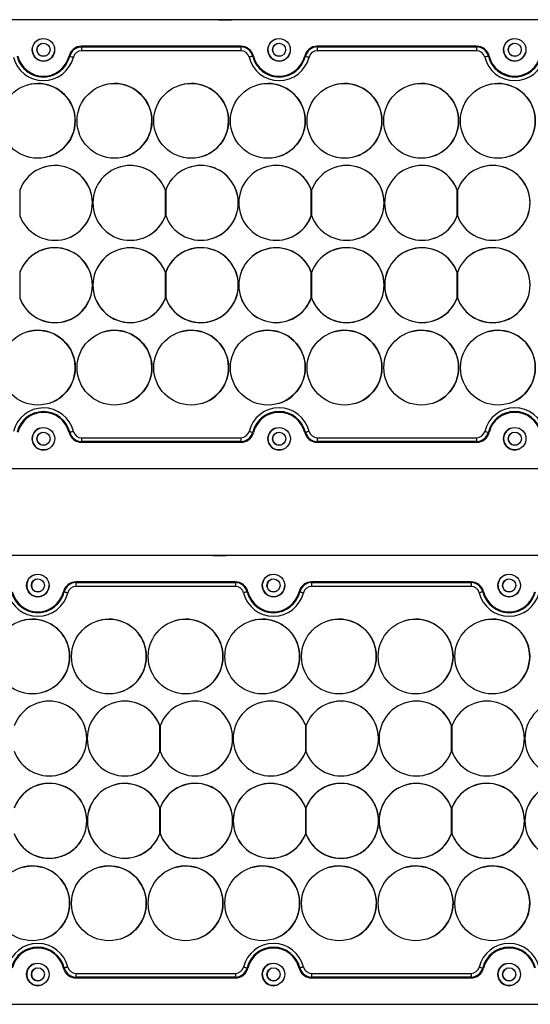
# Model space of a CAD drawing. Units: millimetres. Extents: x 53 to 2573, y 37 to 1819.
# Drawn here: x 1180 to 1317, y 1267 to 1530 of the extents above; entities that cross this region are included whole.
import ezdxf

# ---------------------------------------------------------------- set-up
doc = ezdxf.new("R2010")
doc.units = ezdxf.units.MM

msp = doc.modelspace()

# ---------------------------------------------------------------- linework, layer by layer
at = {"color": 7, "linetype": 'Continuous', "lineweight": 25}
for p, q in [((1574.53, 1530.06), (1050.53, 1530.02)), ((1574.57, 1530.07), (1050.57, 1530.03)), ((1573.52, 1530.05), (1051.52, 1530.01)), ((1573.52, 1530.05), (1051.52, 1530.01)), ((1233.28, 1530.04), (1081.81, 1530.03)), ((1233.03, 1530.04), (1082.06, 1530.03)), ((1388.28, 1530.05), (1236.81, 1530.04)), ((1388.03, 1530.05), (1237.06, 1530.04)), ((1195.7, 1522.61), (1195.69, 1522.61)), ((1196.71, 1522.77), (1239.32, 1522.78)), ((1196.72, 1522.78), (1196.71, 1522.77)), ((1239.32, 1522.97), (1196.72, 1522.97)), ((1196.72, 1522.79), (1239.33, 1522.79)), ((1239.33, 1522.78), (1196.72, 1522.78)), ((1239.33, 1522.78), (1239.32, 1522.78)), ((1258.7, 1522.62), (1258.69, 1522.61)), ((1259.71, 1522.78), (1302.32, 1522.78)), ((1259.72, 1522.78), (1259.71, 1522.78)), ((1302.32, 1522.98), (1259.72, 1522.97)), ((1259.72, 1522.79), (1302.33, 1522.8)), ((1302.33, 1522.79), (1259.72, 1522.78)), ((1302.33, 1522.79), (1302.32, 1522.78)), ((1193.37, 1520.34), (1193.37, 1520.34)), ((1193.56, 1520.3), (1193.56, 1520.3)), ((1239.31, 1521.78), (1196.71, 1521.77)), ((1242.48, 1520.31), (1242.47, 1520.3)), ((1256.37, 1520.34), (1256.37, 1520.34)), ((1302.31, 1521.78), (1259.71, 1521.78)), ((1305.48, 1520.31), (1305.47, 1520.31)), ((1188.75, 1515.33), (1188.75, 1515.33)), ((1251.75, 1515.33), (1251.75, 1515.33)), ((1314.75, 1515.34), (1314.75, 1515.34)), ((1181.86, 1512.51), (1181.86, 1512.51)), ((1202.36, 1512.51), (1202.36, 1512.51)), ((1222.86, 1512.52), (1222.86, 1512.52)), ((1243.36, 1512.52), (1243.36, 1512.52)), ((1263.86, 1512.52), (1263.86, 1512.52)), ((1284.36, 1512.52), (1284.36, 1512.52)), ((1304.86, 1512.52), (1304.86, 1512.52)), ((1188.17, 1493.53), (1188.17, 1493.53)), ((1208.67, 1493.53), (1208.67, 1493.53)), ((1229.17, 1493.54), (1229.17, 1493.54)), ((1249.67, 1493.54), (1249.67, 1493.54)), ((1270.17, 1493.54), (1270.17, 1493.54)), ((1290.67, 1493.54), (1290.67, 1493.54)), ((1311.17, 1493.54), (1311.17, 1493.54)), ((1186.45, 1490.57), (1186.45, 1490.57)), ((1206.58, 1490.57), (1206.58, 1490.57)), ((1225.45, 1490.57), (1225.45, 1490.57)), ((1245.58, 1490.58), (1245.58, 1490.58)), ((1264.45, 1490.58), (1264.45, 1490.58)), ((1284.58, 1490.58), (1284.58, 1490.58)), ((1303.45, 1490.58), (1303.45, 1490.58)), ((1180.21, 1484.49), (1180.21, 1477.67)), ((1219.14, 1477.67), (1219.14, 1484.5)), ((1219.14, 1484.5), (1219.14, 1484.5)), ((1219.14, 1477.67), (1219.14, 1484.5)), ((1219.14, 1477.67), (1219.14, 1484.5)), ((1219.21, 1484.5), (1219.21, 1477.67)), ((1258.14, 1477.68), (1258.14, 1484.5)), ((1258.14, 1484.5), (1258.14, 1484.5)), ((1258.14, 1477.68), (1258.14, 1484.5)), ((1258.14, 1477.68), (1258.14, 1484.5)), ((1258.21, 1484.5), (1258.21, 1477.68)), ((1297.14, 1477.68), (1297.14, 1484.5)), ((1297.14, 1484.5), (1297.14, 1484.5)), ((1297.14, 1477.68), (1297.14, 1484.5)), ((1297.14, 1477.68), (1297.14, 1484.5)), ((1297.21, 1484.5), (1297.21, 1477.68)), ((1219.14, 1477.67), (1219.14, 1477.67)), ((1258.14, 1477.68), (1258.14, 1477.68)), ((1297.14, 1477.68), (1297.14, 1477.68)), ((1192.76, 1471.59), (1192.76, 1471.59)), ((1212.89, 1471.59), (1212.89, 1471.59)), ((1231.76, 1471.6), (1231.76, 1471.6)), ((1251.89, 1471.6), (1251.89, 1471.6)), ((1270.76, 1471.6), (1270.76, 1471.6)), ((1290.89, 1471.6), (1290.89, 1471.6)), ((1309.76, 1471.6), (1309.76, 1471.6)), ((1186.45, 1468.59), (1186.45, 1468.59)), ((1206.59, 1468.55), (1206.59, 1468.55)), ((1225.45, 1468.59), (1225.45, 1468.59)), ((1245.59, 1468.56), (1245.59, 1468.56)), ((1264.45, 1468.6), (1264.45, 1468.6)), ((1284.59, 1468.56), (1284.59, 1468.56)), ((1303.45, 1468.6), (1303.45, 1468.6)), ((1180.21, 1462.55), (1180.21, 1455.61)), ((1219.14, 1462.5), (1219.11, 1462.49)), ((1219.14, 1455.67), (1219.14, 1462.5)), ((1219.14, 1455.73), (1219.14, 1462.44)), ((1219.14, 1462.44), (1219.14, 1462.44)), ((1219.14, 1455.73), (1219.14, 1462.44)), ((1219.21, 1462.56), (1219.21, 1455.61)), ((1258.14, 1462.5), (1258.11, 1462.49)), ((1258.14, 1455.68), (1258.14, 1462.5)), ((1258.14, 1455.74), (1258.14, 1462.44)), ((1258.14, 1462.44), (1258.14, 1462.44)), ((1258.14, 1455.74), (1258.14, 1462.44)), ((1258.21, 1462.56), (1258.21, 1455.62)), ((1297.14, 1462.5), (1297.11, 1462.5)), ((1297.14, 1455.68), (1297.14, 1462.5)), ((1297.14, 1455.74), (1297.14, 1462.44)), ((1297.14, 1462.44), (1297.14, 1462.44)), ((1297.14, 1455.74), (1297.14, 1462.44)), ((1297.21, 1462.56), (1297.21, 1455.62)), ((1219.11, 1455.68), (1219.14, 1455.67)), ((1219.14, 1455.73), (1219.14, 1455.73)), ((1258.11, 1455.68), (1258.14, 1455.68)), ((1258.14, 1455.74), (1258.14, 1455.74)), ((1297.11, 1455.68), (1297.14, 1455.68)), ((1297.14, 1455.74), (1297.14, 1455.74)), ((1192.77, 1449.57), (1192.77, 1449.57)), ((1212.89, 1449.61), (1212.89, 1449.61)), ((1231.77, 1449.58), (1231.77, 1449.58)), ((1251.89, 1449.62), (1251.89, 1449.62)), ((1270.77, 1449.58), (1270.77, 1449.58)), ((1290.89, 1449.62), (1290.89, 1449.62)), ((1309.77, 1449.58), (1309.77, 1449.58)), ((1181.86, 1446.51), (1181.86, 1446.51)), ((1202.36, 1446.51), (1202.36, 1446.51)), ((1222.86, 1446.52), (1222.86, 1446.52)), ((1243.36, 1446.52), (1243.36, 1446.52)), ((1263.86, 1446.52), (1263.86, 1446.52)), ((1284.36, 1446.52), (1284.36, 1446.52)), ((1304.86, 1446.52), (1304.86, 1446.52)), ((1188.17, 1427.53), (1188.17, 1427.53)), ((1208.67, 1427.53), (1208.67, 1427.53)), ((1229.17, 1427.54), (1229.17, 1427.54)), ((1249.67, 1427.54), (1249.67, 1427.54)), ((1270.17, 1427.54), (1270.17, 1427.54)), ((1290.67, 1427.54), (1290.67, 1427.54)), ((1311.17, 1427.54), (1311.17, 1427.54)), ((1184.31, 1424.71), (1184.31, 1424.71)), ((1247.31, 1424.71), (1247.31, 1424.71)), ((1310.31, 1424.72), (1310.31, 1424.72)), ((1193.38, 1419.7), (1193.38, 1419.7)), ((1242.49, 1419.76), (1242.48, 1419.75)), ((1256.38, 1419.7), (1256.38, 1419.7)), ((1305.49, 1419.76), (1305.48, 1419.76)), ((1196.72, 1418.27), (1239.32, 1418.28)), ((1239.32, 1417.28), (1196.72, 1417.27)), ((1239.33, 1417.27), (1196.73, 1417.27)), ((1196.73, 1417.07), (1239.33, 1417.07)), ((1196.73, 1417.07), (1239.33, 1417.07)), ((1196.73, 1417.07), (1196.73, 1417.07)), ((1239.33, 1417.07), (1239.33, 1417.07)), ((1240.35, 1417.44), (1240.36, 1417.45)), ((1259.72, 1418.28), (1302.32, 1418.28)), ((1302.32, 1417.28), (1259.72, 1417.28)), ((1302.33, 1417.28), (1259.73, 1417.27)), ((1259.73, 1417.07), (1302.33, 1417.08)), ((1259.73, 1417.07), (1302.33, 1417.08)), ((1259.73, 1417.07), (1259.73, 1417.07)), ((1302.33, 1417.08), (1302.33, 1417.08)), ((1303.35, 1417.45), (1303.36, 1417.45)), ((1249.54, 1415.03), (1250.48, 1415.19)), ((1312.54, 1415.04), (1313.48, 1415.19)), ((1051.53, 1410.01), (1573.53, 1410.05)), ((1573.04, 1386.8), (1049.04, 1386.8)), ((1573.08, 1386.81), (1049.08, 1386.81)), ((1572.03, 1386.79), (1050.03, 1386.79)), ((1572.03, 1386.79), (1050.03, 1386.79)), ((1231.79, 1386.81), (1080.32, 1386.81)), ((1231.54, 1386.81), (1080.57, 1386.81)), ((1386.79, 1386.81), (1235.32, 1386.81)), ((1386.54, 1386.81), (1235.57, 1386.81)), ((1237.83, 1379.74), (1195.23, 1379.74)), ((1300.83, 1379.74), (1258.23, 1379.74)), ((1191.88, 1377.11), (1191.88, 1377.11)), ((1194.21, 1379.38), (1194.2, 1379.38)), ((1195.22, 1379.55), (1237.82, 1379.55)), ((1195.23, 1379.55), (1195.22, 1379.55)), ((1237.82, 1378.54), (1195.22, 1378.54)), ((1195.23, 1379.56), (1237.84, 1379.56)), ((1237.84, 1379.55), (1195.23, 1379.55)), ((1237.84, 1379.55), (1237.82, 1379.55)), ((1240.99, 1377.07), (1240.98, 1377.07)), ((1254.88, 1377.11), (1254.88, 1377.11)), ((1257.21, 1379.38), (1257.2, 1379.38)), ((1258.22, 1379.55), (1300.82, 1379.55)), ((1258.23, 1379.55), (1258.22, 1379.55)), ((1300.82, 1378.54), (1258.22, 1378.54)), ((1258.23, 1379.56), (1300.84, 1379.56)), ((1300.84, 1379.55), (1258.23, 1379.55)), ((1300.84, 1379.55), (1300.82, 1379.55)), ((1303.99, 1377.07), (1303.98, 1377.07)), ((1187.25, 1372.1), (1187.26, 1372.1)), ((1250.25, 1372.1), (1250.26, 1372.1)), ((1313.25, 1372.1), (1313.26, 1372.1)), ((1180.37, 1369.28), (1180.37, 1369.28)), ((1200.87, 1369.28), (1200.87, 1369.28)), ((1221.37, 1369.28), (1221.37, 1369.28)), ((1241.87, 1369.28), (1241.87, 1369.28)), ((1262.37, 1369.28), (1262.37, 1369.28)), ((1282.87, 1369.28), (1282.87, 1369.28)), ((1303.37, 1369.28), (1303.37, 1369.28)), ((1186.68, 1350.3), (1186.68, 1350.3)), ((1207.18, 1350.3), (1207.18, 1350.3)), ((1227.68, 1350.3), (1227.68, 1350.3)), ((1248.18, 1350.3), (1248.18, 1350.3)), ((1268.68, 1350.3), (1268.68, 1350.3)), ((1289.18, 1350.3), (1289.18, 1350.3)), ((1309.68, 1350.3), (1309.68, 1350.3)), ((1184.96, 1347.34), (1184.96, 1347.34)), ((1205.09, 1347.34), (1205.09, 1347.34)), ((1223.96, 1347.34), (1223.96, 1347.34)), ((1244.09, 1347.34), (1244.09, 1347.34)), ((1262.96, 1347.34), (1262.96, 1347.34)), ((1283.09, 1347.34), (1283.09, 1347.34)), ((1301.96, 1347.34), (1301.96, 1347.34)), ((1217.64, 1334.44), (1217.64, 1341.27)), ((1217.64, 1334.44), (1217.64, 1341.27)), ((1217.64, 1341.27), (1217.64, 1341.27)), ((1217.64, 1334.44), (1217.64, 1341.27)), ((1217.71, 1341.27), (1217.71, 1334.44)), ((1256.64, 1334.44), (1256.64, 1341.27)), ((1256.64, 1334.44), (1256.64, 1341.27)), ((1256.64, 1341.27), (1256.64, 1341.27)), ((1256.64, 1334.44), (1256.64, 1341.27)), ((1256.71, 1341.27), (1256.71, 1334.44)), ((1295.64, 1334.44), (1295.64, 1341.27)), ((1295.64, 1334.44), (1295.64, 1341.27)), ((1295.64, 1341.27), (1295.64, 1341.27)), ((1295.64, 1334.44), (1295.64, 1341.27)), ((1295.71, 1341.27), (1295.71, 1334.44)), ((1217.64, 1334.44), (1217.64, 1334.44)), ((1256.64, 1334.44), (1256.64, 1334.44)), ((1295.64, 1334.44), (1295.64, 1334.44)), ((1191.27, 1328.36), (1191.27, 1328.36)), ((1211.4, 1328.36), (1211.4, 1328.36)), ((1230.27, 1328.36), (1230.27, 1328.36)), ((1250.4, 1328.36), (1250.4, 1328.36)), ((1269.27, 1328.36), (1269.27, 1328.36)), ((1289.4, 1328.36), (1289.4, 1328.36)), ((1308.27, 1328.36), (1308.27, 1328.36)), ((1184.95, 1325.36), (1184.95, 1325.36)), ((1205.1, 1325.32), (1205.1, 1325.32)), ((1223.95, 1325.36), (1223.95, 1325.36)), ((1244.1, 1325.32), (1244.1, 1325.32)), ((1262.95, 1325.36), (1262.95, 1325.36)), ((1283.1, 1325.32), (1283.1, 1325.32)), ((1301.95, 1325.36), (1301.95, 1325.36)), ((1217.64, 1319.27), (1217.61, 1319.26)), ((1217.64, 1312.44), (1217.64, 1319.27)), ((1217.64, 1319.21), (1217.64, 1319.21)), ((1217.64, 1312.5), (1217.64, 1319.21)), ((1217.64, 1312.5), (1217.64, 1319.21)), ((1217.71, 1319.32), (1217.71, 1312.38)), ((1256.64, 1319.27), (1256.61, 1319.26)), ((1256.64, 1312.44), (1256.64, 1319.27)), ((1256.64, 1312.5), (1256.64, 1319.21)), ((1256.64, 1319.21), (1256.64, 1319.21)), ((1256.64, 1312.5), (1256.64, 1319.21)), ((1256.71, 1319.32), (1256.71, 1312.38)), ((1295.64, 1319.27), (1295.61, 1319.26)), ((1295.64, 1312.44), (1295.64, 1319.27)), ((1295.64, 1319.21), (1295.64, 1319.21)), ((1295.64, 1312.5), (1295.64, 1319.21)), ((1295.64, 1312.5), (1295.64, 1319.21)), ((1295.71, 1319.32), (1295.71, 1312.38)), ((1217.61, 1312.45), (1217.64, 1312.44)), ((1217.64, 1312.5), (1217.64, 1312.5)), ((1256.61, 1312.45), (1256.64, 1312.44)), ((1256.64, 1312.5), (1256.64, 1312.5)), ((1295.61, 1312.45), (1295.64, 1312.44)), ((1295.64, 1312.5), (1295.64, 1312.5)), ((1191.28, 1306.34), (1191.28, 1306.34)), ((1211.39, 1306.38), (1211.39, 1306.38)), ((1230.28, 1306.34), (1230.28, 1306.34)), ((1250.39, 1306.38), (1250.39, 1306.38)), ((1269.28, 1306.34), (1269.28, 1306.34)), ((1289.39, 1306.38), (1289.39, 1306.38)), ((1308.27, 1306.34), (1308.27, 1306.34)), ((1180.37, 1303.28), (1180.37, 1303.28)), ((1200.87, 1303.28), (1200.87, 1303.28)), ((1221.37, 1303.28), (1221.37, 1303.28)), ((1241.87, 1303.28), (1241.87, 1303.28)), ((1262.37, 1303.28), (1262.37, 1303.28)), ((1282.87, 1303.28), (1282.87, 1303.28)), ((1303.37, 1303.28), (1303.37, 1303.28)), ((1186.68, 1284.3), (1186.68, 1284.3)), ((1207.18, 1284.3), (1207.18, 1284.3)), ((1227.68, 1284.3), (1227.68, 1284.3)), ((1248.18, 1284.3), (1248.18, 1284.3)), ((1268.68, 1284.3), (1268.68, 1284.3)), ((1289.18, 1284.3), (1289.18, 1284.3)), ((1309.68, 1284.3), (1309.68, 1284.3)), ((1182.81, 1281.48), (1182.81, 1281.48)), ((1245.81, 1281.48), (1245.81, 1281.48)), ((1308.81, 1281.48), (1308.81, 1281.48)), ((1191.88, 1276.47), (1191.88, 1276.47)), ((1195.22, 1275.04), (1237.82, 1275.04)), ((1240.99, 1276.52), (1240.98, 1276.52)), ((1254.88, 1276.47), (1254.88, 1276.47)), ((1258.22, 1275.04), (1300.82, 1275.04)), ((1303.99, 1276.52), (1303.98, 1276.52)), ((1237.82, 1274.04), (1195.22, 1274.04)), ((1237.84, 1274.04), (1195.23, 1274.04)), ((1195.23, 1273.84), (1237.83, 1273.84)), ((1195.23, 1273.84), (1237.84, 1273.84)), ((1195.23, 1273.84), (1195.23, 1273.84)), ((1237.83, 1273.84), (1237.84, 1273.84)), ((1238.85, 1274.21), (1238.86, 1274.21)), ((1248.04, 1271.8), (1248.98, 1271.95)), ((1300.82, 1274.04), (1258.22, 1274.04)), ((1300.84, 1274.04), (1258.23, 1274.04)), ((1258.23, 1273.84), (1300.83, 1273.84)), ((1258.23, 1273.84), (1300.84, 1273.84)), ((1258.23, 1273.84), (1258.23, 1273.84)), ((1300.83, 1273.84), (1300.84, 1273.84)), ((1301.85, 1274.21), (1301.86, 1274.21)), ((1050.03, 1266.79), (1572.03, 1266.79))]:
    msp.add_line(p, q, dxfattribs=at)
at = {"color": 7, "linetype": 'Continuous', "lineweight": 25, "flags": 128}
for points in [[(1237.06, 1530.04), (1237.03, 1530.04), (1236.62, 1530.04), (1235.92, 1530.04), (1235.05, 1530.04), (1234.18, 1530.04), (1233.48, 1530.04), (1233.07, 1530.04), (1233.03, 1530.04)], [(1233.28, 1530.04), (1233.6, 1530.04), (1234.03, 1530.04), (1234.52, 1530.04), (1235.04, 1530.04), (1235.57, 1530.04), (1236.06, 1530.04), (1236.48, 1530.04), (1236.81, 1530.04)], [(1196.72, 1522.78), (1196.18, 1522.73), (1195.7, 1522.61)], [(1259.72, 1522.78), (1259.18, 1522.74), (1258.7, 1522.62)], [(1242.47, 1520.3), (1242.45, 1520.3), (1242.4, 1520.28), (1242.31, 1520.26), (1242.19, 1520.23), (1242.04, 1520.2), (1241.87, 1520.15), (1241.69, 1520.11), (1241.5, 1520.06)], [(1242.49, 1520.31), (1242.49, 1520.31), (1242.49, 1520.31), (1242.49, 1520.31), (1242.49, 1520.31), (1242.48, 1520.31), (1242.48, 1520.31), (1242.48, 1520.31), (1242.48, 1520.31)], [(1305.47, 1520.31), (1305.45, 1520.3), (1305.4, 1520.29), (1305.31, 1520.27), (1305.19, 1520.24), (1305.04, 1520.2), (1304.87, 1520.16), (1304.69, 1520.11), (1304.5, 1520.07)], [(1305.49, 1520.31), (1305.49, 1520.31), (1305.49, 1520.31), (1305.49, 1520.31), (1305.49, 1520.31), (1305.48, 1520.31), (1305.48, 1520.31), (1305.48, 1520.31), (1305.48, 1520.31)], [(1185.01, 1513.02), (1183.12, 1512.84), (1181.86, 1512.51)], [(1205.51, 1513.02), (1203.62, 1512.84), (1202.36, 1512.51)], [(1226.01, 1513.03), (1224.12, 1512.85), (1222.86, 1512.52)], [(1246.51, 1513.03), (1244.62, 1512.85), (1243.36, 1512.52)], [(1267.01, 1513.03), (1265.12, 1512.85), (1263.86, 1512.52)], [(1287.51, 1513.03), (1285.62, 1512.85), (1284.36, 1512.52)], [(1308.01, 1513.03), (1306.12, 1512.85), (1304.86, 1512.52)], [(1194.53, 1419.99), (1194.34, 1419.94), (1194.16, 1419.9), (1193.99, 1419.86), (1193.85, 1419.82), (1193.73, 1419.79), (1193.64, 1419.77), (1193.58, 1419.75), (1193.56, 1419.75)], [(1257.53, 1419.99), (1257.34, 1419.95), (1257.16, 1419.9), (1256.99, 1419.86), (1256.85, 1419.82), (1256.73, 1419.8), (1256.64, 1419.77), (1256.58, 1419.76), (1256.56, 1419.76)], [(1240.42, 1417.25), (1239.91, 1417.12), (1239.33, 1417.07)], [(1303.42, 1417.25), (1302.91, 1417.12), (1302.33, 1417.08)], [(1186.53, 1415.03), (1187.56, 1415.21), (1187.61, 1415.23)], [(1249.53, 1415.03), (1250.56, 1415.21), (1250.61, 1415.23)], [(1312.53, 1415.04), (1313.56, 1415.22), (1313.61, 1415.24)], [(1235.57, 1386.81), (1235.54, 1386.81), (1235.13, 1386.81), (1234.43, 1386.81), (1233.56, 1386.81), (1232.69, 1386.81), (1231.99, 1386.81), (1231.58, 1386.81), (1231.54, 1386.81)], [(1231.79, 1386.81), (1232.11, 1386.81), (1232.54, 1386.8), (1233.03, 1386.8), (1233.55, 1386.8), (1234.08, 1386.8), (1234.57, 1386.8), (1234.99, 1386.81), (1235.32, 1386.81)], [(1195.23, 1379.55), (1194.69, 1379.5), (1194.21, 1379.38)], [(1240.98, 1377.07), (1240.96, 1377.06), (1240.91, 1377.05), (1240.82, 1377.03), (1240.7, 1377), (1240.55, 1376.96), (1240.38, 1376.92), (1240.2, 1376.88), (1240.01, 1376.83)], [(1241, 1377.07), (1241, 1377.07), (1241, 1377.07), (1241, 1377.07), (1240.99, 1377.07), (1240.99, 1377.07), (1240.99, 1377.07), (1240.99, 1377.07), (1240.99, 1377.07)], [(1258.23, 1379.55), (1257.69, 1379.5), (1257.21, 1379.38)], [(1303.98, 1377.07), (1303.96, 1377.06), (1303.91, 1377.05), (1303.82, 1377.03), (1303.7, 1377), (1303.55, 1376.96), (1303.38, 1376.92), (1303.2, 1376.88), (1303.01, 1376.83)], [(1304, 1377.07), (1304, 1377.07), (1304, 1377.07), (1304, 1377.07), (1303.99, 1377.07), (1303.99, 1377.07), (1303.99, 1377.07), (1303.99, 1377.07), (1303.99, 1377.07)], [(1183.52, 1369.79), (1181.63, 1369.61), (1180.37, 1369.28)], [(1204.02, 1369.79), (1202.13, 1369.61), (1200.87, 1369.28)], [(1224.52, 1369.79), (1222.63, 1369.61), (1221.37, 1369.28)], [(1245.02, 1369.79), (1243.13, 1369.61), (1241.87, 1369.28)], [(1265.52, 1369.79), (1263.63, 1369.61), (1262.37, 1369.28)], [(1286.02, 1369.79), (1284.13, 1369.61), (1282.87, 1369.28)], [(1306.52, 1369.79), (1304.63, 1369.61), (1303.37, 1369.28)], [(1193.03, 1276.76), (1192.84, 1276.71), (1192.66, 1276.67), (1192.49, 1276.63), (1192.35, 1276.59), (1192.23, 1276.56), (1192.14, 1276.54), (1192.08, 1276.53), (1192.06, 1276.52)], [(1256.03, 1276.76), (1255.84, 1276.71), (1255.66, 1276.67), (1255.49, 1276.63), (1255.35, 1276.59), (1255.23, 1276.56), (1255.14, 1276.54), (1255.08, 1276.53), (1255.06, 1276.52)], [(1185.03, 1271.8), (1186.06, 1271.98), (1186.11, 1272)], [(1238.92, 1274.01), (1238.41, 1273.89), (1237.84, 1273.84)], [(1248.03, 1271.8), (1249.06, 1271.98), (1249.11, 1272)], [(1301.92, 1274.01), (1301.41, 1273.89), (1300.84, 1273.84)], [(1311.03, 1271.8), (1312.06, 1271.98), (1312.08, 1271.99)]]:
    msp.add_lwpolyline(points, dxfattribs=at)
at = {"color": 7, "linetype": 'Continuous', "lineweight": 25}
for centre, radius in [((1186.52, 1522.01), 3), ((1249.52, 1522.01), 3), ((1312.52, 1522.02), 3), ((1186.53, 1522.03), 1.75), ((1249.53, 1522.03), 1.75), ((1312.53, 1522.04), 1.75), ((1185.01, 1503.02), 10), ((1185.01, 1503.02), 10), ((1205.51, 1503.02), 10), ((1205.51, 1503.02), 10), ((1226.01, 1503.03), 10), ((1226.01, 1503.03), 10), ((1246.51, 1503.03), 10), ((1246.51, 1503.03), 10), ((1267.01, 1503.03), 10), ((1267.01, 1503.03), 10), ((1287.51, 1503.03), 10), ((1287.51, 1503.03), 10), ((1308.01, 1503.03), 10), ((1308.01, 1503.03), 10), ((1185.02, 1437.02), 10), ((1185.02, 1437.02), 10), ((1205.52, 1437.02), 10), ((1205.52, 1437.02), 10), ((1226.02, 1437.03), 10), ((1226.02, 1437.03), 10), ((1246.52, 1437.03), 10), ((1246.52, 1437.03), 10), ((1267.02, 1437.03), 10), ((1267.02, 1437.03), 10), ((1287.52, 1437.03), 10), ((1287.52, 1437.03), 10), ((1308.02, 1437.03), 10), ((1308.02, 1437.03), 10), ((1186.53, 1418.03), 3), ((1186.54, 1418.03), 1.75), ((1249.53, 1418.03), 3), ((1249.54, 1418.03), 1.75), ((1312.53, 1418.04), 3), ((1312.54, 1418.04), 1.75), ((1185.03, 1378.78), 3), ((1185.04, 1378.8), 1.75), ((1248.03, 1378.78), 3), ((1248.04, 1378.8), 1.75), ((1311.03, 1378.78), 3), ((1311.04, 1378.8), 1.75), ((1183.52, 1359.79), 10), ((1183.52, 1359.79), 10), ((1204.02, 1359.79), 10), ((1204.02, 1359.79), 10), ((1224.52, 1359.79), 10), ((1224.52, 1359.79), 10), ((1245.02, 1359.79), 10), ((1245.02, 1359.79), 10), ((1265.52, 1359.79), 10), ((1265.52, 1359.79), 10), ((1286.02, 1359.79), 10), ((1286.02, 1359.79), 10), ((1306.52, 1359.79), 10), ((1306.52, 1359.79), 10), ((1183.52, 1293.79), 10), ((1183.52, 1293.79), 10), ((1204.02, 1293.79), 10), ((1204.02, 1293.79), 10), ((1224.52, 1293.79), 10), ((1224.52, 1293.79), 10), ((1245.02, 1293.79), 10), ((1245.02, 1293.79), 10), ((1265.52, 1293.79), 10), ((1265.52, 1293.79), 10), ((1286.02, 1293.79), 10), ((1286.02, 1293.79), 10), ((1306.52, 1293.79), 10), ((1306.52, 1293.79), 10), ((1185.03, 1274.8), 3), ((1248.03, 1274.8), 3), ((1311.03, 1274.8), 3), ((1185.04, 1274.8), 1.75), ((1248.04, 1274.8), 1.75), ((1311.04, 1274.8), 1.75)]:
    msp.add_circle(centre, radius, dxfattribs=at)
for centre, radius, start, end in [((1186.52, 1522.01), 3, 108.3861, 288.386), ((1249.52, 1522.01), 3, 108.3861, 288.386), ((1312.52, 1522.02), 3, 108.3861, 288.386), ((1186.52, 1522.03), 3, 179.7912, 353.4176), ((1186.53, 1522.03), 1.75, 108.3861, 288.386), ((1196.72, 1519.52), 3.45, 90.0046, 166.2306), ((1196.72, 1519.52), 3.45, 108.3861, 166.2306), ((1196.71, 1519.52), 3.25, 90.0046, 166.2306), ((1196.72, 1519.53), 3.26, 90.0046, 166.2306), ((1372.42, 1522.04), 175.71, 179.7599, 180.0862), ((1194.96, 1522.79), 1.76, 359.7599, 0.0862), ((1415.02, 1522.04), 175.71, 179.7599, 180.0862), ((1239.32, 1519.52), 3.45, 13.7788, 90.0046), ((1239.32, 1519.53), 3.25, 13.7788, 90.0046), ((1239.33, 1519.53), 3.26, 13.7788, 90.0046), ((1237.57, 1522.79), 1.76, 359.7599, 0.0862), ((1239.33, 1519.53), 3.25, 13.7788, 90.0046), ((1249.52, 1522.03), 3, 179.7923, 343.8573), ((1249.53, 1522.03), 1.75, 108.3861, 288.386), ((1259.72, 1519.52), 3.45, 90.0046, 166.2306), ((1259.72, 1519.52), 3.45, 108.3861, 166.2306), ((1259.71, 1519.53), 3.25, 90.0046, 166.2306), ((1259.72, 1519.53), 3.26, 90.0046, 166.2306), ((1435.42, 1522.04), 175.71, 179.7599, 180.0862), ((1257.96, 1522.79), 1.76, 359.7599, 0.0862), ((1478.02, 1522.05), 175.71, 179.7599, 180.0862), ((1302.32, 1519.53), 3.45, 13.7788, 90.0046), ((1302.32, 1519.53), 3.25, 13.7788, 90.0046), ((1302.33, 1519.54), 3.26, 13.7788, 90.0046), ((1300.57, 1522.79), 1.76, 359.7599, 0.0862), ((1302.33, 1519.54), 3.25, 13.7788, 90.0046), ((1312.52, 1522.04), 3, 179.7925, 346.1379), ((1312.53, 1522.04), 3, 177.0188, 288.386), ((1312.53, 1522.04), 1.75, 108.3861, 288.386), ((1186.51, 1522.02), 8.25, 193.7787, 346.2305), ((1186.51, 1522.02), 7.25, 193.7787, 346.2305), ((1186.52, 1522.03), 7.25, 193.7788, 288.3861), ((1186.52, 1522.02), 7.05, 193.7787, 346.2305), ((1186.53, 1522.03), 3, 222.5489, 288.3861), ((1186.52, 1522.02), 7.05, 288.3861, 346.2306), ((1268.37, 1822.46), 311.29, 256.0927, 256.2765), ((1196.71, 1519.52), 2.25, 90.0046, 166.2306), ((1239.31, 1519.53), 2.25, 13.7788, 90.0046), ((1249.51, 1522.03), 8.25, 193.7787, 346.2305), ((1249.51, 1522.03), 7.25, 193.7787, 346.2305), ((1249.52, 1522.03), 7.25, 193.7788, 288.3861), ((1249.52, 1522.03), 7.24, 193.7787, 346.2305), ((1249.52, 1522.02), 7.05, 193.7787, 346.2305), ((1249.53, 1522.03), 3, 188.416, 288.386), ((1249.52, 1522.02), 7.05, 288.3861, 346.2306), ((1331.37, 1822.47), 311.29, 256.0927, 256.2765), ((1259.71, 1519.53), 2.25, 90.0046, 166.2306), ((1302.31, 1519.53), 2.25, 13.7788, 90.0046), ((1312.51, 1522.03), 8.25, 193.7787, 346.2305), ((1312.51, 1522.03), 7.25, 193.7787, 346.2305), ((1312.52, 1522.04), 7.25, 193.7788, 288.3861), ((1312.52, 1522.04), 7.24, 193.7787, 346.2305), ((1312.52, 1522.03), 7.05, 193.7787, 346.2305), ((1312.52, 1522.03), 7.05, 288.3861, 346.2306), ((1185.01, 1503.02), 10, 288.3861, 90.0046), ((1205.51, 1503.02), 10, 288.3861, 90.0046), ((1226.01, 1503.03), 10, 288.3861, 90.0046), ((1246.51, 1503.03), 10, 288.3861, 90.0046), ((1267.01, 1503.03), 10, 288.3861, 90.0046), ((1287.51, 1503.03), 10, 288.3861, 90.0046), ((1308.01, 1503.03), 10, 288.3861, 90.0046), ((1189.61, 1481.08), 10, 199.9531, 160.0562), ((1189.61, 1481.08), 10, 199.9531, 160.0562), ((1189.61, 1481.08), 10, 288.3861, 108.386), ((1209.74, 1481.08), 10, 19.9531, 340.0562), ((1209.74, 1481.08), 10, 19.9531, 340.0562), ((1209.74, 1481.08), 10, 19.9531, 108.3861), ((1228.61, 1481.09), 10, 199.9531, 160.0562), ((1228.61, 1481.09), 10, 199.9531, 160.0562), ((1228.61, 1481.09), 10, 288.3861, 108.386), ((1248.74, 1481.09), 10, 19.9531, 340.0562), ((1248.74, 1481.09), 10, 19.9531, 340.0562), ((1248.74, 1481.09), 10, 19.9531, 108.3861), ((1267.61, 1481.09), 10, 199.9531, 160.0562), ((1267.61, 1481.09), 10, 199.9531, 160.0562), ((1267.61, 1481.09), 10, 288.3861, 108.386), ((1287.74, 1481.09), 10, 19.9531, 340.0562), ((1287.74, 1481.09), 10, 19.9531, 340.0562), ((1287.74, 1481.09), 10, 19.9531, 108.3861), ((1306.61, 1481.09), 10, 199.9531, 160.0562), ((1306.61, 1481.09), 10, 199.9531, 160.0562), ((1306.61, 1481.09), 10, 288.3861, 108.386), ((1209.74, 1481.08), 10, 288.3861, 340.0563), ((1248.74, 1481.09), 10, 288.3861, 340.0563), ((1287.74, 1481.09), 10, 288.3861, 340.0563), ((1189.61, 1459.08), 10.02, 200.2716, 159.7377), ((1189.61, 1459.08), 10, 199.9531, 160.0562), ((1189.61, 1459.08), 10.02, 288.3861, 108.386), ((1209.74, 1459.08), 10, 19.9531, 340.0562), ((1209.74, 1459.08), 9.98, 19.6333, 340.376), ((1209.74, 1459.08), 9.98, 19.6333, 108.3861), ((1228.61, 1459.09), 10.02, 200.2716, 159.7377), ((1228.61, 1459.09), 10, 199.9531, 160.0562), ((1228.61, 1459.09), 10.02, 288.3861, 108.386), ((1248.74, 1459.09), 10, 19.9531, 340.0562), ((1248.74, 1459.09), 9.98, 19.6333, 340.376), ((1248.74, 1459.09), 9.98, 19.6333, 108.3861), ((1267.61, 1459.09), 10.02, 200.2716, 159.7377), ((1267.61, 1459.09), 10, 199.9531, 160.0562), ((1267.61, 1459.09), 10.02, 288.3861, 108.386), ((1287.74, 1459.09), 10, 19.9531, 340.0562), ((1287.74, 1459.09), 9.98, 19.6333, 340.376), ((1287.74, 1459.09), 9.98, 19.6333, 108.3861), ((1306.61, 1459.09), 10.02, 200.2716, 159.7377), ((1306.61, 1459.09), 10, 199.9531, 160.0562), ((1306.61, 1459.09), 10.02, 288.3861, 108.386), ((1209.74, 1459.08), 9.98, 288.3861, 340.376), ((1248.74, 1459.09), 9.98, 288.3861, 340.376), ((1287.74, 1459.09), 9.98, 288.3861, 340.376), ((1185.02, 1437.02), 10, 288.3861, 108.386), ((1205.52, 1437.02), 10, 288.3861, 108.386), ((1226.02, 1437.03), 10, 288.3861, 108.386), ((1246.52, 1437.03), 10, 288.3861, 108.386), ((1267.02, 1437.03), 10, 288.3861, 108.386), ((1287.52, 1437.03), 10, 288.3861, 108.386), ((1308.02, 1437.03), 10, 288.3861, 108.386), ((1186.52, 1418.02), 8.25, 13.7787, 166.2305), ((1186.52, 1418.02), 7.25, 13.7787, 166.2305), ((1186.53, 1418.03), 7.25, 108.3861, 166.2306), ((1186.53, 1418.03), 7.24, 110.7426, 166.2306), ((1186.53, 1418.02), 7.05, 13.7787, 166.2305), ((1186.53, 1418.02), 7.05, 13.7788, 108.386), ((1249.52, 1418.03), 8.25, 13.7787, 166.2305), ((1249.52, 1418.03), 7.25, 13.7787, 166.2305), ((1249.53, 1418.03), 7.25, 108.3861, 166.2306), ((1249.53, 1418.03), 7.24, 110.7426, 166.2306), ((1249.53, 1418.02), 7.05, 13.7787, 166.2305), ((1249.53, 1418.02), 7.05, 13.7788, 108.386), ((1312.52, 1418.03), 8.25, 13.7787, 166.2305), ((1312.52, 1418.03), 7.25, 13.7787, 166.2305), ((1312.53, 1418.04), 7.25, 108.3861, 166.2306), ((1312.53, 1418.04), 7.24, 110.7426, 166.2306), ((1312.53, 1418.03), 7.05, 13.7787, 166.2305), ((1312.53, 1418.03), 7.05, 13.7788, 108.386), ((1186.53, 1418.03), 3, 108.3861, 288.386), ((1186.53, 1418.03), 3, 135.0024, 270.0046), ((1186.54, 1418.03), 1.75, 108.3861, 288.386), ((1196.73, 1420.52), 3.45, 193.7788, 270.0046), ((1196.73, 1420.52), 3.45, 193.7788, 270.0046), ((1196.72, 1420.52), 3.25, 193.7788, 270.0046), ((1196.72, 1420.52), 2.25, 193.7788, 270.0046), ((1239.32, 1420.53), 2.25, 270.0046, 346.2306), ((1239.32, 1420.53), 3.25, 270.0046, 346.2306), ((1239.33, 1420.53), 3.26, 270.0046, 346.2306), ((1239.33, 1420.52), 3.45, 270.0046, 346.2306), ((1239.33, 1420.53), 3.25, 288.3861, 346.2306), ((1316.54, 1725.12), 314.22, 256.1849, 256.3675), ((1241.75, 1416.7), 3.14, 76.1849, 76.3675), ((1249.53, 1418.03), 3, 108.3861, 288.386), ((1249.53, 1418.03), 3, 135.0013, 270.0046), ((1249.54, 1418.03), 3, 109.6967, 270.0046), ((1249.54, 1418.03), 1.75, 108.3861, 288.386), ((1259.73, 1420.52), 3.45, 193.7788, 270.0046), ((1259.73, 1420.52), 3.45, 193.7788, 270.0046), ((1259.72, 1420.53), 3.25, 193.7788, 270.0046), ((1259.72, 1420.53), 2.25, 193.7788, 270.0046), ((1302.32, 1420.53), 2.25, 270.0046, 346.2306), ((1302.32, 1420.53), 3.25, 270.0046, 346.2306), ((1302.33, 1420.54), 3.26, 270.0046, 346.2306), ((1302.33, 1420.53), 3.45, 270.0046, 346.2306), ((1302.33, 1420.54), 3.25, 288.3861, 346.2306), ((1379.54, 1725.13), 314.22, 256.1849, 256.3675), ((1304.75, 1416.71), 3.14, 76.1849, 76.3675), ((1312.53, 1418.04), 3, 108.3861, 288.386), ((1312.53, 1418.04), 3, 135.0002, 270.0046), ((1312.54, 1418.04), 3, 109.5845, 270.0046), ((1312.54, 1418.04), 1.75, 108.3861, 288.386), ((1196.73, 1420.53), 3.26, 210.3316, 270.0046), ((1371.82, 1418.04), 175.1, 179.9228, 180.2499), ((1191.28, 1417.27), 5.45, 0.0007, 0.0695), ((1414.42, 1418.04), 175.1, 179.9228, 180.2499), ((1233.89, 1417.27), 5.45, 0.0007, 0.0697), ((1259.73, 1420.53), 3.26, 210.3316, 270.0046), ((1434.82, 1418.04), 175.1, 179.9228, 180.2499), ((1254.28, 1417.27), 5.45, 0.0007, 0.0695), ((1477.42, 1418.05), 175.1, 179.9228, 180.2499), ((1185.03, 1378.78), 3, 108.3861, 288.386), ((1185.04, 1378.8), 1.75, 108.3861, 288.386), ((1195.23, 1376.29), 3.45, 90, 166.2259), ((1237.83, 1376.29), 3.45, 13.7742, 90), ((1248.03, 1378.78), 3, 108.3861, 288.386), ((1248.04, 1378.8), 1.75, 108.3861, 288.386), ((1258.23, 1376.29), 3.45, 90, 166.2259), ((1300.83, 1376.29), 3.45, 13.7742, 90), ((1311.03, 1378.78), 3, 108.3861, 288.386), ((1311.04, 1378.8), 1.75, 108.3861, 288.386), ((1185.02, 1378.8), 7.25, 193.7741, 346.2259), ((1185.03, 1378.8), 7.25, 193.7741, 288.3861), ((1185.03, 1378.8), 7.24, 193.7741, 346.2259), ((1185.03, 1378.79), 7.05, 193.7741, 346.2259), ((1185.03, 1378.8), 3, 179.7879, 359.4138), ((1185.04, 1378.8), 3, 193.6559, 288.386), ((1185.03, 1378.79), 7.05, 288.3861, 346.2259), ((1195.23, 1376.29), 3.45, 108.3861, 166.2259), ((1195.23, 1376.3), 3.26, 90, 166.2259), ((1195.22, 1376.3), 3.25, 90, 166.2259), ((1266.9, 1679.19), 311.25, 256.0881, 256.2719), ((1195.22, 1376.29), 2.25, 90, 166.2259), ((1370.93, 1378.79), 175.71, 179.7553, 180.0815), ((1193.47, 1379.56), 1.76, 359.7553, 0.0815), ((1237.82, 1376.3), 3.25, 13.7742, 90), ((1413.54, 1378.79), 175.71, 179.7553, 180.0815), ((1237.82, 1376.29), 2.25, 13.7742, 90), ((1237.84, 1376.3), 3.26, 13.7742, 90), ((1236.08, 1379.56), 1.76, 359.7553, 0.0815), ((1237.84, 1376.3), 3.25, 13.7742, 90), ((1248.02, 1378.8), 7.25, 193.7741, 346.2259), ((1248.03, 1378.8), 7.25, 193.7741, 288.3861), ((1248.03, 1378.8), 7.24, 193.7741, 346.2259), ((1248.03, 1378.79), 7.05, 193.7741, 346.2259), ((1248.03, 1378.8), 3, 179.7879, 359.4138), ((1248.04, 1378.8), 3, 198.3732, 288.3861), ((1248.03, 1378.79), 7.05, 288.3861, 346.2259), ((1258.23, 1376.29), 3.45, 108.3861, 166.2259), ((1258.23, 1376.3), 3.26, 90, 166.2259), ((1258.22, 1376.3), 3.25, 90, 166.2259), ((1329.9, 1679.19), 311.25, 256.0881, 256.2719), ((1258.22, 1376.29), 2.25, 90, 166.2259), ((1433.93, 1378.79), 175.71, 179.7553, 180.0815), ((1256.47, 1379.56), 1.76, 359.7553, 0.0815), ((1300.82, 1376.3), 3.25, 13.7742, 90), ((1476.54, 1378.79), 175.71, 179.7553, 180.0815), ((1300.82, 1376.29), 2.25, 13.7742, 90), ((1300.84, 1376.3), 3.26, 13.7742, 90), ((1299.08, 1379.56), 1.76, 359.7553, 0.0815), ((1300.84, 1376.3), 3.25, 13.7742, 90), ((1311.02, 1378.8), 7.25, 193.7741, 346.2259), ((1311.03, 1378.8), 7.25, 193.7741, 288.3861), ((1311.03, 1378.8), 7.24, 193.7741, 346.2259), ((1311.03, 1378.79), 7.05, 193.7741, 346.2259), ((1311.03, 1378.8), 3, 179.7879, 346.0831), ((1311.04, 1378.8), 3, 170.1044, 288.386), ((1311.03, 1378.79), 7.05, 288.3861, 346.2259), ((1185.02, 1378.79), 8.25, 193.7741, 346.2259), ((1248.02, 1378.79), 8.25, 193.7741, 346.2259), ((1311.02, 1378.79), 8.25, 193.7741, 346.2259), ((1183.52, 1359.79), 10, 288.3861, 90), ((1204.02, 1359.79), 10, 288.3861, 90), ((1224.52, 1359.79), 10, 288.3861, 90), ((1245.02, 1359.79), 10, 288.3861, 90), ((1265.52, 1359.79), 10, 288.3861, 90), ((1286.02, 1359.79), 10, 288.3861, 90), ((1306.52, 1359.79), 10, 288.3861, 90), ((1188.11, 1337.85), 10, 199.9485, 160.0516), ((1188.11, 1337.85), 10, 199.9485, 160.0516), ((1188.11, 1337.85), 10, 288.3861, 108.386), ((1208.24, 1337.85), 10, 19.9485, 340.0516), ((1208.24, 1337.85), 10, 19.9485, 340.0516), ((1208.24, 1337.85), 10, 19.9484, 108.3861), ((1227.11, 1337.85), 10, 199.9485, 160.0516), ((1227.11, 1337.85), 10, 199.9485, 160.0516), ((1227.11, 1337.85), 10, 288.3861, 108.386), ((1247.24, 1337.85), 10, 19.9485, 340.0516), ((1247.24, 1337.85), 10, 19.9485, 340.0516), ((1247.24, 1337.85), 10, 19.9484, 108.3861), ((1266.11, 1337.85), 10, 199.9485, 160.0516), ((1266.11, 1337.85), 10, 199.9485, 160.0516), ((1266.11, 1337.85), 10, 288.3861, 108.386), ((1286.24, 1337.85), 10, 19.9485, 340.0516), ((1286.24, 1337.85), 10, 19.9485, 340.0516), ((1286.24, 1337.85), 10, 19.9484, 108.3861), ((1305.11, 1337.85), 10, 199.9485, 160.0516), ((1305.11, 1337.85), 10, 199.9485, 160.0516), ((1305.11, 1337.85), 10, 288.3861, 108.386), ((1325.24, 1337.85), 10, 19.9485, 340.0516), ((1325.24, 1337.85), 10, 19.9485, 340.0516), ((1208.24, 1337.85), 10, 288.3861, 340.0516), ((1247.24, 1337.85), 10, 288.3861, 340.0516), ((1286.24, 1337.85), 10, 288.3861, 340.0516), ((1188.11, 1315.85), 10.02, 200.267, 159.7331), ((1188.11, 1315.85), 10, 199.9485, 160.0516), ((1188.11, 1315.85), 10.02, 288.3861, 108.386), ((1208.24, 1315.85), 10, 19.9485, 340.0516), ((1208.24, 1315.85), 9.98, 19.6287, 340.3714), ((1208.24, 1315.85), 9.98, 19.6286, 108.3861), ((1227.11, 1315.85), 10.02, 200.267, 159.7331), ((1227.11, 1315.85), 10, 199.9485, 160.0516), ((1227.11, 1315.85), 10.02, 288.3861, 108.386), ((1247.24, 1315.85), 10, 19.9485, 340.0516), ((1247.24, 1315.85), 9.98, 19.6287, 340.3714), ((1247.24, 1315.85), 9.98, 19.6286, 108.3861), ((1266.11, 1315.85), 10.02, 200.267, 159.7331), ((1266.11, 1315.85), 10, 199.9485, 160.0516), ((1266.11, 1315.85), 10.02, 288.3861, 108.386), ((1286.24, 1315.85), 10, 19.9485, 340.0516), ((1286.24, 1315.85), 9.98, 19.6287, 340.3714), ((1286.24, 1315.85), 9.98, 19.6286, 108.3861), ((1305.11, 1315.85), 10.02, 200.267, 159.7331), ((1305.11, 1315.85), 10, 199.9485, 160.0516), ((1305.11, 1315.85), 10.02, 288.3861, 108.386), ((1325.24, 1315.85), 10, 19.9485, 340.0516), ((1325.24, 1315.85), 9.98, 19.6287, 340.3714), ((1208.24, 1315.85), 9.98, 288.3861, 340.3714), ((1247.24, 1315.85), 9.98, 288.3861, 340.3714), ((1286.24, 1315.85), 9.98, 288.3861, 340.3714), ((1183.52, 1293.79), 10, 288.3861, 108.386), ((1204.02, 1293.79), 10, 288.3861, 108.386), ((1224.52, 1293.79), 10, 288.3861, 108.386), ((1245.02, 1293.79), 10, 288.3861, 108.386), ((1265.52, 1293.79), 10, 288.3861, 108.386), ((1286.02, 1293.79), 10, 288.3861, 108.386), ((1306.52, 1293.79), 10, 288.3861, 108.386), ((1185.02, 1274.79), 8.25, 13.7741, 166.2259), ((1248.02, 1274.79), 8.25, 13.7741, 166.2259), ((1311.02, 1274.79), 8.25, 13.7741, 166.2259), ((1185.02, 1274.8), 7.25, 13.7741, 166.2259), ((1185.03, 1274.8), 7.25, 108.3861, 166.2259), ((1185.03, 1274.8), 7.24, 110.7426, 166.2259), ((1185.03, 1274.79), 7.05, 13.7741, 166.2259), ((1185.03, 1274.79), 7.05, 13.7741, 108.386), ((1248.02, 1274.8), 7.25, 13.7741, 166.2259), ((1248.03, 1274.8), 7.25, 108.3861, 166.2259), ((1248.03, 1274.8), 7.24, 110.7426, 166.2259), ((1248.03, 1274.79), 7.05, 13.7741, 166.2259), ((1248.03, 1274.79), 7.05, 13.7741, 108.386), ((1311.02, 1274.8), 7.25, 13.7741, 166.2259), ((1311.03, 1274.8), 7.25, 108.3861, 166.2259), ((1311.03, 1274.8), 7.24, 13.7741, 166.2259), ((1311.03, 1274.79), 7.05, 13.7741, 166.2259), ((1311.03, 1274.79), 7.05, 13.7741, 108.386), ((1185.03, 1274.8), 3, 108.3861, 288.386), ((1248.03, 1274.8), 3, 108.3861, 288.386), ((1248.04, 1274.8), 3, 109.6729, 270), ((1311.03, 1274.8), 3, 108.3861, 288.386), ((1185.03, 1274.8), 3, 134.9978, 270), ((1185.04, 1274.8), 1.75, 108.3861, 288.386), ((1195.23, 1277.29), 3.45, 193.7742, 270), ((1195.23, 1277.29), 3.45, 193.7742, 270), ((1195.22, 1277.3), 3.25, 193.7742, 270), ((1195.23, 1277.3), 3.26, 210.3269, 270), ((1195.22, 1277.29), 2.25, 193.7742, 270), ((1370.32, 1274.79), 175.1, 179.9182, 180.2453), ((1237.82, 1277.29), 2.25, 270, 346.2259), ((1237.82, 1277.3), 3.25, 270, 346.2259), ((1412.93, 1274.79), 175.1, 179.9182, 180.2453), ((1237.83, 1277.29), 3.45, 270, 346.2259), ((1237.84, 1277.3), 3.26, 270, 346.2259), ((1237.84, 1277.3), 3.25, 288.3861, 346.2259), ((1315.06, 1581.84), 314.18, 256.1803, 256.3629), ((1240.25, 1273.47), 3.14, 76.1803, 76.3629), ((1248.03, 1274.8), 3, 134.9967, 270), ((1248.04, 1274.8), 1.75, 108.3861, 288.386), ((1258.23, 1277.29), 3.45, 193.7742, 270), ((1258.23, 1277.29), 3.45, 193.7742, 270), ((1258.22, 1277.3), 3.25, 193.7742, 270), ((1258.23, 1277.3), 3.26, 210.3269, 270), ((1258.22, 1277.29), 2.25, 193.7742, 270), ((1433.32, 1274.79), 175.1, 179.9182, 180.2453), ((1300.82, 1277.29), 2.25, 270, 346.2259), ((1300.82, 1277.3), 3.25, 270, 346.2259), ((1475.93, 1274.79), 175.1, 179.9182, 180.2453), ((1300.83, 1277.29), 3.45, 270, 346.2259), ((1300.84, 1277.3), 3.26, 270, 346.2259), ((1300.84, 1277.3), 3.25, 288.3861, 346.2259), ((1378.06, 1581.84), 314.18, 256.1803, 256.3629), ((1303.25, 1273.47), 3.14, 76.1803, 76.3629), ((1311.03, 1274.8), 3, 134.9956, 270), ((1311.04, 1274.8), 1.75, 108.3861, 288.386), ((1189.78, 1274.04), 5.45, 359.9961, 0.0648), ((1252.78, 1274.04), 5.45, 359.9961, 0.0648)]:
    msp.add_arc(centre, radius, start, end, dxfattribs=at)

doc.saveas('drawing.dxf')
